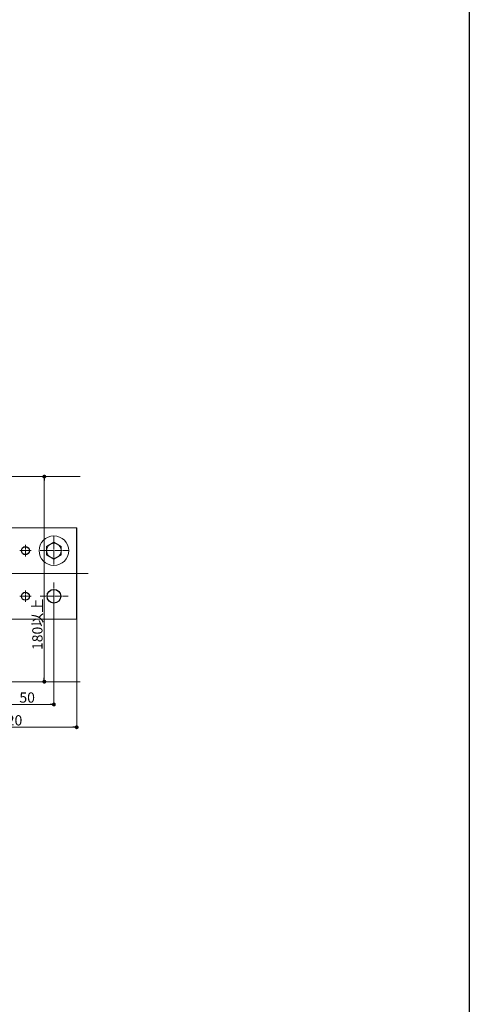
# Model space of a CAD drawing. Extents: x 0 to 1980, y 0 to 3205.
# Drawn here: x 1585 to 1980, y 1603 to 2467 of the extents above; entities that cross this region are included whole.
import ezdxf

# ---------------------------------------------------------------- set-up
doc = ezdxf.new("R2010")
doc.units = 0
doc.linetypes.add('YCENTER_1', pattern=[13, 10, -1, 1, -1])
for name, color, linetype, lineweight in [('YKK_12', 2, 'CONTINUOUS', 13), ('YKK_13', 4, 'CONTINUOUS', 13), ('YKK_D', 6, 'CONTINUOUS', 13), ('YSS_K', 3, 'CONTINUOUS', 13)]:
    doc.layers.add(name, color=color, linetype=linetype, lineweight=lineweight)
doc.layers.add('YKK_ZWAK', color=7, linetype='CONTINUOUS')
doc.styles.get("Standard").update_dxf_attribs({"font": 'txt', "bigfont": 'BIGFONT'})

msp = doc.modelspace()

# ---------------------------------------------------------------- linework, layer by layer
at = {"layer": 'YKK_12', "linetype": 'YCENTER_1', "lineweight": 13, "ltscale": 0.5}
for p, q in [((1590.5, 1995.71), (1590.5, 2005.71)), ((1615.5, 2013.21), (1615.5, 1988.21)), ((1595.5, 2000.71), (1585.5, 2000.71)), ((1628, 2000.71), (1603, 2000.71)), ((1615.5, 1948.21), (1615.5, 1973.21)), ((1590.5, 1955.71), (1590.5, 1965.71)), ((1595.5, 1960.71), (1585.5, 1960.71)), ((1628, 1960.71), (1603, 1960.71))]:
    msp.add_line(p, q, dxfattribs=at)
at = {"layer": 'YKK_12'}
msp.add_line((1387.5, 1980.71), (1645.54, 1980.71), dxfattribs=at)
at = {"layer": 'YKK_13'}
for p, q in [((1515.5, 2020.71), (1635.5, 2020.71)), ((1515.5, 1940.71), (1635.5, 1940.71))]:
    msp.add_line(p, q, dxfattribs=at)
at = {"layer": 'YKK_13', "lineweight": 30, "ltscale": 0.5}
msp.add_line((1635.5, 1940.71), (1635.5, 2020.71), dxfattribs=at)
at = {"layer": 'YKK_13', "lineweight": 13}
for p, q in [((1609, 2004.46), (1615.5, 2008.21)), ((1615.5, 2008.21), (1622, 2004.46)), ((1609, 1996.95), (1609, 2004.46)), ((1615.5, 1993.2), (1609, 1996.95)), ((1622, 1996.95), (1615.5, 1993.2)), ((1622, 2004.46), (1622, 1996.95))]:
    msp.add_line(p, q, dxfattribs=at)
at = {"layer": 'YKK_13'}
msp.add_circle((1615.5, 2000.71), 13, dxfattribs=at)
at = {"layer": 'YKK_13', "lineweight": 13}
msp.add_circle((1615.5, 2000.71), 6.5, dxfattribs=at)
at = {"layer": 'YKK_13', "lineweight": 30, "ltscale": 0.5}
for centre, radius in [((1590.5, 2000.71), 3.5), ((1590.5, 1960.71), 3.5), ((1615.5, 1960.71), 6)]:
    msp.add_circle(centre, radius, dxfattribs=at)
at = {"layer": 'YKK_D'}
for p, q in [((1516.5, 2065.71), (1608.11, 2065.71)), ((1607.11, 1889.11), (1607.11, 2062.31)), ((1615.5, 1962.21), (1615.5, 1864.71)), ((1635.5, 1954.71), (1635.5, 1844.71)), ((1516.5, 1885.71), (1608.11, 1885.71)), ((1568.9, 1865.71), (1612.1, 1865.71)), ((1518.9, 1845.71), (1632.1, 1845.71))]:
    msp.add_line(p, q, dxfattribs=at)
at = {"layer": 'YKK_D', "linetype": 'ByBlock', "lineweight": -2}
for p, q in [((1607.11, 2064.01), (1607.11, 2062.31)), ((1607.11, 1887.41), (1607.11, 1889.11)), ((1613.8, 1865.71), (1612.1, 1865.71)), ((1633.8, 1845.71), (1632.1, 1845.71))]:
    msp.add_line(p, q, dxfattribs=at)
at = {"layer": 'YKK_D', "linetype": 'ByBlock', "const_width": 1.7}
for points in [[(1607.11, 2064.86, 1), (1607.11, 2066.56, 1)], [(1607.11, 1886.56, 1), (1607.11, 1884.86, 1)], [(1614.65, 1865.71, 1), (1616.35, 1865.71, 1)], [(1634.65, 1845.71, 1), (1636.35, 1845.71, 1)]]:
    msp.add_lwpolyline(points, format="xyb", close=True, dxfattribs=at)
at = {"layer": 'YKK_ZWAK'}
msp.add_line((1980, 3120), (1980, 0), dxfattribs=at)
at = {"layer": 'YSS_K'}
for p, q in [((1515.5, 2065.71), (1638.5, 2065.71)), ((1515.5, 1885.71), (1638.5, 1885.71))]:
    msp.add_line(p, q, dxfattribs=at)

# ---------------------------------------------------------------- texts
at = {"layer": 'YKK_D'}
msp.add_text('180以上', height=9, rotation=90, dxfattribs=at).set_placement((1605.51, 1913.51))
for s, p in [('50', (1585.22, 1867.31)), ('120', (1567.34, 1847.31))]:
    msp.add_text(s, height=9, dxfattribs=at).set_placement(p)

doc.saveas('drawing.dxf')
